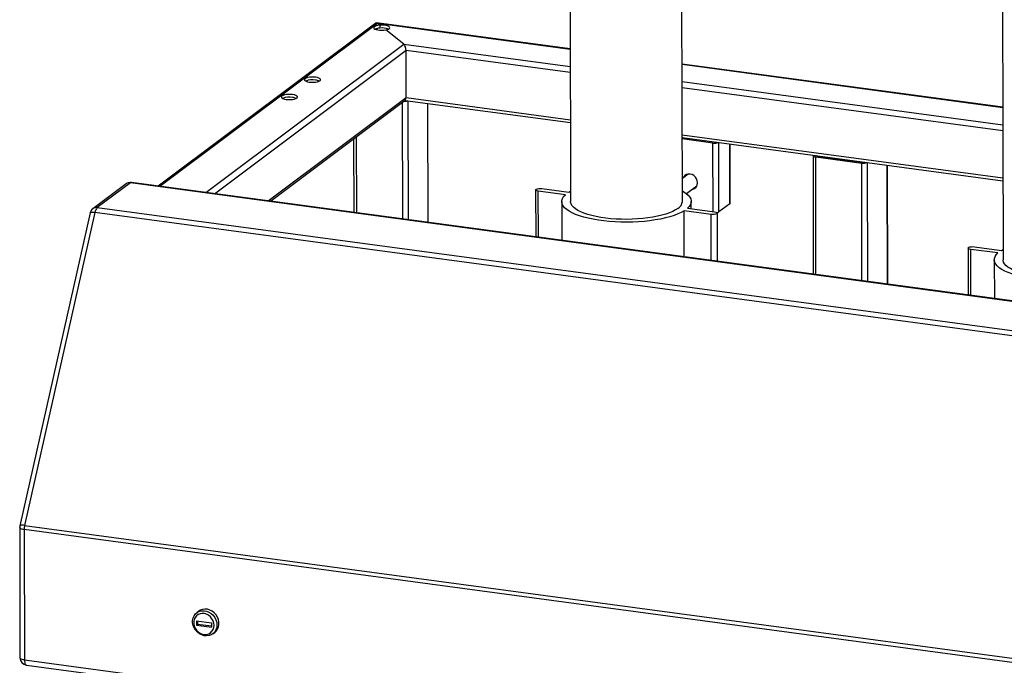
# Model space of a CAD drawing. Units: millimetres. Extents: x 0 to 4200, y 0 to 2970.
# Drawn here: x 2691 to 3361, y 1790 to 2230 of the extents above; entities that cross this region are included whole.
import ezdxf

# ---------------------------------------------------------------- set-up
doc = ezdxf.new("R2010")
doc.units = ezdxf.units.MM
doc.linetypes.add('SLD-Durchgehend', pattern=[0])
doc.layers.add('SLD-0', color=7, linetype='SLD-Durchgehend', lineweight=30)

msp = doc.modelspace()

# ---------------------------------------------------------------- linework, layer by layer
at = {"layer": 'SLD-0', "ltscale": 10}
for p, q in [((3141.7, 2106.05), (3141.15, 2354.33)), ((3065.08, 2339.52), (3065.6, 2105.88)), ((3359.33, 2299.95), (3359.85, 2066.31)), ((2933.16, 2227.31), (2785.18, 2116.44)), ((2786.2, 2116.3), (2934.19, 2227.18)), ((3065.37, 2209.72), (2933.65, 2227.44)), ((2935.85, 2225.87), (2934.19, 2227.18)), ((2934.19, 2227.18), (3065.37, 2209.54)), ((2935.85, 2225.87), (2935.85, 2223.97)), ((2933.67, 2223.61), (2933.67, 2222.82)), ((2952.09, 2212.97), (2939.91, 2222.64)), ((2817.47, 2112.1), (2952.09, 2212.97)), ((2952.09, 2212.97), (3065.4, 2197.73)), ((2823.45, 2111.29), (2953.68, 2208.87)), ((2953.75, 2176.65), (2953.68, 2208.87)), ((2953.68, 2208.87), (3065.4, 2193.84)), ((3359.62, 2170.15), (3141.49, 2199.49)), ((3141.49, 2199.3), (3359.62, 2169.97)), ((3141.52, 2187.49), (3359.65, 2158.15)), ((3141.53, 2183.6), (3359.66, 2154.27)), ((2859.97, 2106.38), (2953.75, 2176.65)), ((2861.45, 2106.18), (2953.2, 2174.93)), ((2951, 2173.28), (2951.18, 2094.11)), ((2952.99, 2174.77), (3065.48, 2159.64)), ((2953.75, 2176.65), (3065.48, 2161.62)), ((2954.94, 2174.5), (2955.12, 2093.58)), ((2968.32, 2172.7), (2968.51, 2091.78)), ((2968.75, 2091.75), (2968.57, 2172.67)), ((3141.6, 2151.38), (3359.73, 2122.05)), ((2917.98, 2148.54), (2918.09, 2098.56)), ((2919.8, 2149.9), (2919.91, 2098.32)), ((3141.6, 2149.4), (3359.73, 2120.06)), ((3163.28, 2146.32), (3141.6, 2149.24)), ((3162.49, 2145.73), (3141.61, 2148.54)), ((3162.6, 2099.08), (3162.49, 2145.73)), ((3166.53, 2098.86), (3166.43, 2146.06)), ((3174, 2104.46), (3173.91, 2145.05)), ((3174.24, 2104.84), (3174.15, 2145.02)), ((3230.55, 2137.21), (3230.74, 2056.51)), ((3232.64, 2137.09), (3232.64, 2137.16)), ((3233.16, 2136.92), (3264.43, 2132.72)), ((3232.38, 2136.33), (3263.64, 2132.13)), ((3232.55, 2056.27), (3232.38, 2136.33)), ((3246.02, 2135.19), (3246.02, 2135.36)), ((3247.34, 2135.02), (3247.34, 2135.18)), ((3263.82, 2052.07), (3263.64, 2132.13)), ((3267.76, 2051.54), (3267.58, 2132.46)), ((3281.15, 2049.73), (3280.97, 2130.66)), ((3281.39, 2049.7), (3281.21, 2130.62)), ((3145.52, 2124.6), (3141.67, 2121.71)), ((2763.22, 2117.94), (2740.7, 2101.07)), ((2766.21, 2118.68), (2743.69, 2101.81)), ((3814.48, 1977.7), (2766.21, 2118.68)), ((3815.16, 1977.92), (2766.89, 2118.9)), ((3144.48, 2111.33), (3151.52, 2116.6)), ((3041.85, 2113.87), (3041.92, 2081.91)), ((3062.06, 2110.52), (3043.67, 2112.99)), ((3043.74, 2081.66), (3043.67, 2112.99)), ((3046.03, 2114.76), (3064.42, 2112.29)), ((3064.42, 2112.29), (3065.58, 2112.97)), ((3059.6, 2105.87), (3059.66, 2079.52)), ((3147.71, 2101.08), (3147.7, 2106.07)), ((3174, 2104.46), (3166.53, 2098.86)), ((2738.82, 2098.16), (2691, 1885.31)), ((2742.05, 2098.44), (2694.23, 1885.58)), ((3790.32, 1957.46), (2742.05, 2098.44)), ((2743.69, 2101.81), (3791.96, 1960.82)), ((3161.27, 2097.18), (3142.88, 2099.65)), ((3142.95, 2068.32), (3142.88, 2099.65)), ((3145.24, 2101.42), (3163.63, 2098.94)), ((3161.34, 2065.85), (3161.27, 2097.18)), ((3165.53, 2065.28), (3165.45, 2098.07)), ((3336.1, 2074.3), (3336.17, 2042.33)), ((3356.31, 2070.95), (3337.92, 2073.42)), ((3337.99, 2042.09), (3337.92, 2073.42)), ((3340.28, 2075.19), (3358.67, 2072.71)), ((3358.67, 2072.71), (3359.84, 2073.4)), ((3353.85, 2066.3), (3353.91, 2039.95)), ((2690.88, 1884.2), (2691.07, 1795.59)), ((3742.18, 1741.76), (2693.91, 1882.74)), ((2693.91, 1882.74), (2694.11, 1794.13)), ((2694.23, 1885.58), (3742.5, 1744.6)), ((2812.75, 1827.28), (2811.38, 1826.25)), ((2811.12, 1820.71), (2821.24, 1819.35)), ((2811.12, 1820.71), (2811.13, 1817.87)), ((2811.92, 1818.45), (2811.13, 1817.87)), ((2811.13, 1817.87), (2821.25, 1816.51)), ((2811.91, 1820.6), (2811.92, 1818.45)), ((2811.92, 1818.45), (2821.24, 1817.2)), ((2821.24, 1819.35), (2821.25, 1816.51)), ((2822.17, 1811.85), (2823.55, 1812.88)), ((2694.11, 1794.13), (3742.38, 1653.15)), ((2695.41, 1790.65), (3743.68, 1649.67))]:
    msp.add_line(p, q, dxfattribs=at)
at = {"layer": 'SLD-0', "ltscale": 10, "flags": 128}
for points in [[(2935.85, 2225.87), (2934.52, 2225.69), (2933.37, 2225.42), (2932.48, 2225.05), (2931.92, 2224.63), (2931.72, 2224.18), (2931.89, 2223.72), (2932.43, 2223.3), (2933.29, 2222.93), (2934.41, 2222.65), (2935.73, 2222.48), (2937.15, 2222.41), (2938.57, 2222.47), (2939.91, 2222.64)], [(2939.91, 2222.64), (2941.06, 2222.92), (2941.95, 2223.28), (2942.51, 2223.7), (2942.72, 2224.16), (2942.55, 2224.62), (2942.01, 2225.04), (2941.15, 2225.41), (2940.02, 2225.69), (2938.7, 2225.86), (2937.27, 2225.93), (2935.85, 2225.87)], [(2887.9, 2187.21), (2889.28, 2187.09), (2890.72, 2187.09), (2892.11, 2187.21), (2893.36, 2187.44), (2894.39, 2187.76), (2895.12, 2188.15), (2895.5, 2188.6), (2895.52, 2189.05), (2895.16, 2189.5), (2894.46, 2189.9), (2893.46, 2190.22), (2892.22, 2190.45), (2890.84, 2190.57), (2889.4, 2190.58), (2888.01, 2190.46), (2886.76, 2190.23), (2885.73, 2189.91), (2885, 2189.51), (2884.61, 2189.07), (2884.6, 2188.61), (2884.95, 2188.17), (2885.66, 2187.77), (2886.66, 2187.45), (2887.9, 2187.21)], [(2872.18, 2175.44), (2873.56, 2175.32), (2875, 2175.31), (2876.39, 2175.43), (2877.64, 2175.66), (2878.67, 2175.98), (2879.4, 2176.38), (2879.78, 2176.82), (2879.8, 2177.28), (2879.44, 2177.72), (2878.74, 2178.12), (2877.74, 2178.44), (2876.5, 2178.68), (2875.12, 2178.8), (2873.68, 2178.8), (2872.29, 2178.68), (2871.04, 2178.45), (2870.01, 2178.13), (2869.28, 2177.74), (2868.89, 2177.29), (2868.88, 2176.83), (2869.23, 2176.39), (2869.94, 2175.99), (2870.94, 2175.67), (2872.18, 2175.44)], [(3230.63, 2137.43), (3230.62, 2137.41), (3230.56, 2137.22), (3230.61, 2137.04), (3230.77, 2136.86), (3231.04, 2136.69), (3231.41, 2136.54), (3231.86, 2136.42), (3232.38, 2136.33)], [(3151.98, 2118.73), (3151.8, 2120.1), (3151.3, 2121.42), (3150.49, 2122.61), (3149.44, 2123.58), (3148.22, 2124.26), (3146.91, 2124.62), (3145.6, 2124.62), (3144.38, 2124.26), (3143.34, 2123.57), (3142.54, 2122.6), (3142.33, 2122.21)], [(3143.11, 2122.8), (3143.32, 2123.19), (3144.04, 2124.08)], [(2766.89, 2118.9), (2766.59, 2118.88), (2766.21, 2118.68)], [(3043.67, 2112.99), (3042.8, 2113.17), (3042.17, 2113.44), (3041.87, 2113.76), (3041.93, 2114.09), (3042.34, 2114.4), (3043.05, 2114.64), (3043.98, 2114.79), (3045.01, 2114.83), (3046.03, 2114.76)], [(3142.88, 2099.65), (3140.9, 2098.53), (3138.61, 2097.48), (3136.02, 2096.49), (3133.17, 2095.59), (3130.08, 2094.77), (3126.76, 2094.04), (3123.26, 2093.41), (3119.59, 2092.89), (3115.79, 2092.47), (3111.89, 2092.16), (3107.92, 2091.97), (3103.91, 2091.9), (3099.9, 2091.94), (3095.93, 2092.1), (3092.02, 2092.38), (3088.2, 2092.76), (3084.51, 2093.26), (3080.98, 2093.86), (3077.64, 2094.56), (3074.52, 2095.36), (3071.63, 2096.24), (3069.01, 2097.21), (3066.68, 2098.24), (3064.66, 2099.35), (3062.96, 2100.5), (3061.59, 2101.7), (3060.57, 2102.94), (3059.91, 2104.2), (3059.62, 2105.48), (3059.69, 2106.76), (3060.12, 2108.03), (3060.91, 2109.29), (3062.06, 2110.52)], [(3141.68, 2113.14), (3142.64, 2112.59), (3144.34, 2111.44), (3145.71, 2110.23), (3146.73, 2109), (3147.39, 2107.73), (3147.68, 2106.46), (3147.61, 2105.18), (3147.18, 2103.9), (3146.39, 2102.65), (3145.24, 2101.42)], [(3150.6, 2115.32), (3150.25, 2115.14), (3149.11, 2114.8)], [(3138.64, 2101.26), (3137.03, 2100.2), (3135.11, 2099.2), (3132.9, 2098.26), (3130.42, 2097.39), (3127.68, 2096.6), (3124.72, 2095.89), (3121.57, 2095.28), (3118.24, 2094.77), (3114.78, 2094.37), (3111.22, 2094.07), (3107.58, 2093.89), (3103.91, 2093.82), (3100.24, 2093.86), (3096.6, 2094.01), (3093.02, 2094.28), (3089.55, 2094.65), (3086.2, 2095.13), (3083.02, 2095.72), (3080.03, 2096.39), (3077.26, 2097.16), (3074.74, 2098.01), (3072.49, 2098.93), (3070.52, 2099.92), (3068.87, 2100.97), (3067.54, 2102.06), (3066.55, 2103.19), (3065.91, 2104.34), (3065.62, 2105.51), (3065.6, 2105.88)], [(2742.05, 2098.44), (2741.19, 2098.54), (2740.42, 2098.57), (2739.78, 2098.55), (2739.28, 2098.48), (2738.96, 2098.35), (2738.82, 2098.17), (2738.82, 2098.16)], [(3163.63, 2098.94), (3164.5, 2098.76), (3165.13, 2098.5), (3165.43, 2098.18), (3165.37, 2097.85), (3164.96, 2097.54), (3164.25, 2097.3), (3163.32, 2097.14), (3162.29, 2097.1), (3161.27, 2097.18)], [(3337.92, 2073.42), (3337.05, 2073.6), (3336.42, 2073.86), (3336.12, 2074.18), (3336.18, 2074.51), (3336.59, 2074.82), (3337.3, 2075.07), (3338.23, 2075.22), (3339.26, 2075.26), (3340.28, 2075.19)], [(3437.13, 2060.08), (3435.15, 2058.96), (3432.86, 2057.9), (3430.27, 2056.92), (3427.42, 2056.01), (3424.33, 2055.19), (3421.01, 2054.46), (3417.51, 2053.84), (3413.84, 2053.31), (3410.04, 2052.9), (3406.14, 2052.59), (3402.17, 2052.4), (3398.16, 2052.33), (3394.16, 2052.37), (3390.18, 2052.53), (3386.27, 2052.8), (3382.45, 2053.19), (3378.76, 2053.69), (3375.23, 2054.29), (3371.89, 2054.99), (3368.77, 2055.78), (3365.88, 2056.67), (3363.27, 2057.63), (3360.93, 2058.67), (3358.91, 2059.77), (3357.21, 2060.93), (3355.84, 2062.13), (3354.83, 2063.37), (3354.17, 2064.63), (3353.87, 2065.9), (3353.94, 2067.19), (3354.37, 2068.46), (3355.16, 2069.72), (3356.31, 2070.95)], [(3432.89, 2061.69), (3431.28, 2060.63), (3429.36, 2059.62), (3427.15, 2058.68), (3424.67, 2057.81), (3421.93, 2057.02), (3418.97, 2056.32), (3415.82, 2055.71), (3412.49, 2055.2), (3409.03, 2054.8), (3405.47, 2054.5), (3401.84, 2054.32), (3398.17, 2054.24), (3394.49, 2054.28), (3390.85, 2054.44), (3387.27, 2054.7), (3383.8, 2055.08), (3380.45, 2055.56), (3377.27, 2056.14), (3374.28, 2056.82), (3371.51, 2057.59), (3368.99, 2058.44), (3366.74, 2059.36), (3364.78, 2060.35), (3363.12, 2061.39), (3361.8, 2062.49), (3360.81, 2063.62), (3360.16, 2064.77), (3359.87, 2065.94), (3359.85, 2066.31)], [(2693.91, 1882.74), (2693.05, 1882.89), (2692.3, 1883.09), (2691.69, 1883.33), (2691.23, 1883.61), (2690.96, 1883.91), (2690.88, 1884.2)], [(2694.23, 1885.58), (2693.36, 1885.68), (2692.59, 1885.72), (2691.95, 1885.7), (2691.46, 1885.62), (2691.14, 1885.49), (2691, 1885.31), (2691, 1885.31)], [(2823.55, 1812.88), (2824.44, 1813.68), (2825.4, 1814.97), (2826.05, 1816.46), (2826.39, 1818.11), (2826.38, 1819.83), (2826.04, 1821.57), (2825.38, 1823.25), (2824.42, 1824.79), (2823.2, 1826.14), (2821.78, 1827.25), (2820.21, 1828.06), (2818.55, 1828.54), (2816.88, 1828.68), (2815.26, 1828.46), (2813.76, 1827.91), (2812.75, 1827.28)], [(2825.05, 1817.94), (2824.89, 1816.24), (2824.39, 1814.66), (2823.58, 1813.26), (2822.49, 1812.1), (2821.17, 1811.22), (2819.67, 1810.66), (2818.05, 1810.45), (2816.37, 1810.59), (2814.72, 1811.07), (2813.15, 1811.88), (2811.72, 1812.99), (2810.51, 1814.34), (2809.55, 1815.88), (2808.88, 1817.56), (2808.54, 1819.29), (2808.54, 1821.02), (2808.87, 1822.66), (2809.53, 1824.16), (2810.48, 1825.45), (2811.69, 1826.47), (2813.11, 1827.2), (2814.68, 1827.58), (2816.34, 1827.62), (2818.01, 1827.31), (2819.63, 1826.66), (2821.14, 1825.7), (2822.46, 1824.46), (2823.56, 1823.01), (2824.37, 1821.39), (2824.88, 1819.68), (2825.05, 1817.94)], [(2823.08, 1817.68), (2822.92, 1819.23), (2822.44, 1820.75), (2821.67, 1822.17), (2820.64, 1823.42), (2819.4, 1824.45), (2818.02, 1825.21), (2816.54, 1825.65), (2815.05, 1825.77), (2813.62, 1825.55), (2812.3, 1825.01), (2811.17, 1824.17), (2810.27, 1823.07), (2809.64, 1821.76), (2809.33, 1820.3), (2809.33, 1818.76), (2809.65, 1817.22), (2810.28, 1815.74), (2811.19, 1814.39), (2812.33, 1813.24), (2813.65, 1812.35), (2815.09, 1811.74), (2816.57, 1811.46), (2818.05, 1811.51), (2819.43, 1811.89), (2820.66, 1812.59), (2821.69, 1813.57), (2822.45, 1814.78), (2822.92, 1816.17), (2823.08, 1817.68)], [(2694.11, 1794.13), (2693.25, 1794.28), (2692.5, 1794.48), (2691.89, 1794.72), (2691.43, 1795), (2691.16, 1795.3), (2691.07, 1795.59)], [(2694.11, 1794.13), (2694.15, 1793.24), (2694.26, 1792.43), (2694.45, 1791.75), (2694.69, 1791.21), (2694.99, 1790.85), (2695.33, 1790.66), (2695.41, 1790.65)]]:
    msp.add_lwpolyline(points, dxfattribs=at)
at = {"layer": 'SLD-0', "ltscale": 100}
for centre, radius, start, end in [((2936.33, 2214.53), 9.45, 92.91132, 113.0935), ((2937.4, 2211.81), 12.26, 68.68627, 97.25826), ((2890.05, 2176.06), 12.69, 80.12042, 111.34725), ((2891.49, 2180.89), 7.7, 65.44818, 84.53276), ((2874.33, 2164.28), 12.69, 80.12042, 111.34725), ((2875.77, 2169.11), 7.7, 65.44818, 84.53276), ((2952.32, 2180.64), 6.54, 268.04621, 291.12748), ((3163.67, 2152.72), 7.08, 260.44955, 290.75577), ((3163.66, 2149.12), 2.82, 262.13669, 281.78839), ((3233.13, 2137.71), 0.783, 223.61993, 272.03654), ((3264.82, 2139.11), 7.08, 260.44955, 290.75577), ((3264.81, 2135.51), 2.82, 262.13669, 281.78839), ((2766.22, 2113.94), 5, 82.34027, 126.84265), ((2765.61, 2114.69), 4.03, 81.42121, 126.28414), ((3147.57, 2118.56), 4.42, 279.8658, 2.16437), ((3135.46, 2106.67), 6.27, 300.43951, 354.39624), ((3173.79, 2104.86), 0.459, 298.16016, 356.67559), ((2743.7, 2097.07), 5, 126.84265, 167.33716), ((2743.09, 2097.82), 4.03, 81.42121, 126.28414), ((2748.12, 2097.57), 6.13, 136.27917, 171.82764), ((3164.77, 2101.78), 3.41, 278.31049, 301.24859), ((2695.88, 1884.21), 5, 167.33716, 180.12797), ((2706.97, 1882.72), 13.06, 167.33753, 179.92979), ((2696.07, 1795.6), 5, 180.12797, 262.34027)]:
    msp.add_arc(centre, radius, start, end, dxfattribs=at)
for centre, start_param, end_param in [((2934.2, 2224.34), 5.753468, 6.461501), ((2934.2, 2224.34), 5.753468, 6.461501), ((2952.1, 2210.12), 4.182671, 5.753468), ((2952.1, 2210.12), 4.182671, 5.753468), ((2952.17, 2177.9), 3.319908, 4.182671), ((2952.17, 2177.9), 3.319908, 4.182671)]:
    msp.add_ellipse(centre, major_axis=(-0.8, 3.09), ratio=0.440514, start_param=start_param, end_param=end_param, dxfattribs=at)

doc.saveas('drawing.dxf')
